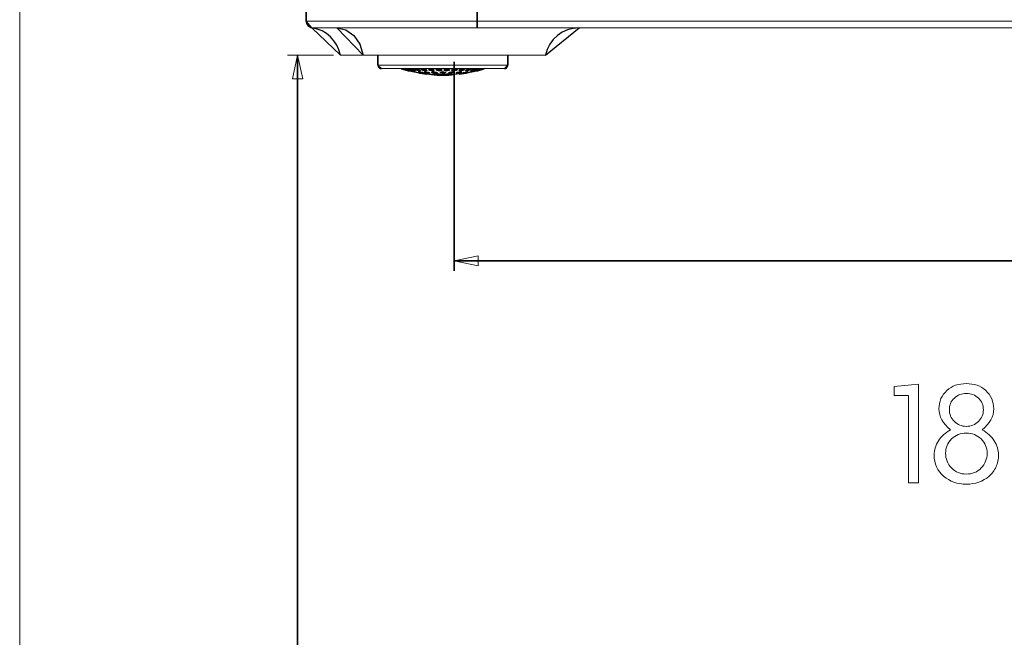
# Model space of a CAD drawing. Units: millimetres. Extents: x 266 to 595, y -181 to 241.
# Drawn here: x 266 to 379, y 30 to 100 of the extents above; entities that cross this region are included whole.
import ezdxf

# ---------------------------------------------------------------- set-up
doc = ezdxf.new("R2010")
doc.units = ezdxf.units.MM
doc.header["$MEASUREMENT"] = 0
doc.layers.add('Layer 1', color=7, linetype='Continuous')

msp = doc.modelspace()

# ---------------------------------------------------------------- linework, layer by layer
at = {"layer": 'Layer 1', "color": 250, "lineweight": 9}
msp.add_lwpolyline([(266.3554, -181.1744), (594.7684, -181.1744), (594.7684, 241.4732), (266.3554, 241.4732), (266.3554, -181.1744)], close=True, dxfattribs=at)
at = {"layer": 'Layer 1', "color": 7}
for points in [[(299.0296, 108.0285), (299.0296, 100.2765), (299.0296, 108.0285)], [(318.5222, 108.8031), (318.5222, 99.5009), (318.5222, 108.8031)], [(299.0282, 100.2788), (299.0411, 100.14), (299.0783, 100.0087), (299.1376, 99.8873), (299.2168, 99.7782), (299.3136, 99.6837), (299.4258, 99.6063), (299.5513, 99.5482), (299.6877, 99.5119), (299.0282, 100.2788)], [(302.9292, 96.4078), (302.7689, 96.9931), (302.5231, 97.5369), (302.1997, 98.0318), (301.8063, 98.4704), (301.3506, 98.8451), (300.8405, 99.1486), (300.2836, 99.3733), (299.6877, 99.5119), (302.9292, 96.4078)], [(302.5356, 99.5009), (303.5532, 99.2808), (304.4537, 98.6339), (305.1369, 97.6383), (305.5125, 96.4023), (302.5356, 99.5009)], [(330.1411, 99.5032), (329.4602, 99.4442), (328.8146, 99.2731), (328.2155, 98.9992), (327.6746, 98.6313), (327.203, 98.1787), (326.8123, 97.6504), (326.5139, 97.0554), (326.3192, 96.4028), (330.1411, 99.5032)], [(298.0541, -109.1611), (298.0541, 96.4055), (298.0541, -109.1611)], [(307.2174, 95.2491), (307.2174, 96.4023), (307.2174, 95.2491)], [(315.9172, 95.6304), (315.9172, 71.7886), (315.9172, 95.6304)], [(322.0338, 95.2491), (322.0338, 96.4023), (322.0338, 95.2491)], [(307.216, 95.244), (307.224, 95.1669), (307.2469, 95.0947), (307.283, 95.0292), (307.3308, 94.972), (307.3885, 94.9246), (307.4546, 94.8887), (307.5275, 94.866), (307.6054, 94.8581), (307.216, 95.244)], [(309.8779, 94.8521), (310.0254, 94.8071), (309.8779, 94.8521)], [(310.0226, 94.8107), (310.6494, 94.6214), (310.0226, 94.8107)], [(310.1152, 94.8107), (310.1253, 94.8107), (310.1152, 94.8107)], [(310.1438, 94.791), (310.1202, 94.8052), (310.1152, 94.8052), (310.1438, 94.791)], [(310.1253, 94.8107), (310.1572, 94.8052), (310.1253, 94.8107)], [(310.7007, 94.6302), (310.6401, 94.6384), (310.5666, 94.6577), (310.4732, 94.6816), (310.3756, 94.7078), (310.2784, 94.7414), (310.1993, 94.7721), (310.1438, 94.791), (310.7007, 94.6302)], [(310.1623, 94.8052), (310.2229, 94.791), (310.3057, 94.7689), (310.4033, 94.7414), (310.1623, 94.8052)], [(310.3941, 94.7997), (310.3941, 94.8052), (310.4218, 94.8107), (310.3941, 94.7997)], [(310.4403, 94.7689), (310.3991, 94.791), (310.3941, 94.7997), (310.4403, 94.7689)], [(310.4033, 94.7414), (310.506, 94.7078), (310.5943, 94.6816), (310.6679, 94.6633), (310.4033, 94.7414)], [(310.4218, 94.8107), (310.4732, 94.8052), (310.5522, 94.791), (310.6457, 94.7689), (310.7428, 94.7414), (310.8441, 94.7078), (310.9232, 94.6816), (310.4218, 94.8107)], [(310.993, 94.6214), (310.9417, 94.6302), (310.8682, 94.6384), (310.784, 94.6577), (310.6864, 94.6816), (310.5888, 94.7078), (310.506, 94.7446), (310.4361, 94.7689), (310.993, 94.6214)], [(310.648, 94.6164), (310.7548, 94.5943), (310.648, 94.6164)], [(310.6679, 94.6577), (310.7155, 94.6384), (310.7428, 94.6302), (310.7428, 94.6247), (310.6679, 94.6577)], [(310.7377, 94.6214), (310.7007, 94.6302), (310.7377, 94.6214)], [(310.7428, 94.6247), (310.7377, 94.6247), (310.7428, 94.6247)], [(310.8113, 94.6132), (310.7548, 94.5943), (310.8113, 94.6132)], [(310.8113, 94.6132), (311.3446, 94.4744), (310.8113, 94.6132)], [(310.8441, 94.791), (310.8589, 94.8052), (310.9047, 94.8107), (310.8441, 94.791)], [(310.9102, 94.7414), (310.8589, 94.7689), (310.8441, 94.791), (310.9102, 94.7414)], [(310.9047, 94.8107), (310.9745, 94.8052), (311.0587, 94.791), (311.1605, 94.7689), (311.2576, 94.7414), (311.346, 94.7078), (311.4116, 94.6816), (310.9047, 94.8107)], [(311.4066, 94.6214), (311.3418, 94.6302), (311.2576, 94.6384), (311.1656, 94.6577), (311.068, 94.6816), (310.9801, 94.7078), (310.9047, 94.7446), (311.4066, 94.6214)], [(310.9232, 94.6816), (310.9838, 94.6633), (311.0115, 94.6384), (311.0166, 94.6302), (310.9232, 94.6816)], [(311.0208, 94.6302), (311.0166, 94.6302), (310.993, 94.6247), (311.0208, 94.6302)], [(311.346, 94.4776), (311.351, 94.4776), (311.3603, 94.4776), (311.346, 94.4776)], [(311.3603, 94.4827), (311.4066, 94.4776), (311.4764, 94.4735), (311.5643, 94.4551), (311.6526, 94.4409), (311.7461, 94.4184), (311.8159, 94.4041), (311.8806, 94.3853), (311.9264, 94.3664), (311.9593, 94.3577), (311.9741, 94.3522), (311.3603, 94.4827)], [(311.4671, 94.6384), (311.4523, 94.6302), (311.4066, 94.6214), (311.4671, 94.6384)], [(311.4158, 94.6816), (311.4523, 94.6633), (311.4671, 94.6384), (311.4158, 94.6816)], [(311.4436, 94.7772), (311.4486, 94.791), (311.4856, 94.8052), (311.5462, 94.8107), (311.4436, 94.7772)], [(311.9648, 94.6214), (311.8894, 94.6302), (311.7974, 94.6384), (311.6989, 94.6577), (311.6105, 94.6816), (311.5277, 94.7078), (311.4722, 94.7446), (311.4436, 94.7689), (311.4436, 94.7772), (311.9648, 94.6214)], [(311.5462, 94.8107), (311.6249, 94.8052), (311.7183, 94.791), (311.8201, 94.7689), (311.9172, 94.7414), (311.9921, 94.7078), (312.0476, 94.6816), (312.0661, 94.6633), (312.0661, 94.6577), (311.5462, 94.8107)], [(311.7868, 94.4735), (311.8016, 94.4776), (311.8473, 94.4776), (311.7868, 94.4735)], [(311.8566, 94.4358), (311.8066, 94.4496), (311.7868, 94.4684), (311.8566, 94.4358)], [(311.8473, 94.4827), (311.9227, 94.4776), (312.0055, 94.4684), (312.1082, 94.4551), (312.2058, 94.4317), (312.2937, 94.4133), (311.8473, 94.4827)], [(312.3543, 94.3494), (312.2886, 94.3494), (312.2058, 94.3577), (312.1124, 94.3766), (312.0199, 94.394), (311.9264, 94.4133), (311.8566, 94.4317), (312.3543, 94.3494)], [(312.0661, 94.6577), (312.062, 94.6384), (312.024, 94.6302), (311.9648, 94.6214), (312.0661, 94.6577)], [(311.9727, 94.3545), (312.7849, 94.23), (311.9727, 94.3545)], [(312.1688, 94.7634), (312.1688, 94.7689), (312.1966, 94.791), (312.2479, 94.8052), (312.3265, 94.8107), (312.1688, 94.7634)], [(312.6374, 94.6214), (312.5495, 94.6302), (312.4556, 94.6384), (312.3635, 94.6577), (312.2794, 94.6816), (312.2151, 94.7078), (312.1781, 94.7446), (312.1688, 94.7634), (312.6374, 94.6214)], [(312.2992, 94.4133), (312.3635, 94.394), (312.4005, 94.3766), (312.4149, 94.3577), (312.2992, 94.4133)], [(312.3265, 94.8107), (312.4149, 94.8052), (312.5125, 94.791), (312.6096, 94.7689), (312.6929, 94.7414), (312.7585, 94.7078), (312.7863, 94.6816), (312.79, 94.666), (312.3265, 94.8107)], [(312.4149, 94.3623), (312.4005, 94.3494), (312.3543, 94.3494), (312.4149, 94.3623)], [(312.4796, 94.4583), (312.494, 94.4684), (312.5402, 94.4776), (312.6096, 94.4827), (312.4796, 94.4583)], [(312.6008, 94.394), (312.5402, 94.4133), (312.494, 94.4358), (312.4796, 94.4583), (312.6008, 94.394)], [(312.9773, 94.3494), (312.9019, 94.3494), (312.8233, 94.3577), (312.7442, 94.3664), (312.6651, 94.3798), (312.6008, 94.3995), (312.9773, 94.3494)], [(312.6045, 94.4827), (312.698, 94.4776), (312.8048, 94.4684), (312.9019, 94.4496), (312.9861, 94.4317), (312.6045, 94.4827)], [(312.79, 94.666), (312.79, 94.6577), (312.7627, 94.6384), (312.7072, 94.6302), (312.6374, 94.6247), (312.79, 94.666)], [(313.1022, 94.3766), (313.0971, 94.3664), (313.0745, 94.3577), (313.0324, 94.3522), (312.9773, 94.3494), (313.1022, 94.3766)], [(312.9861, 94.7446), (312.9995, 94.7689), (313.0467, 94.791), (313.1152, 94.8107), (313.2035, 94.8107), (312.9861, 94.7446)], [(313.3945, 94.6214), (313.3062, 94.6302), (313.2091, 94.6384), (313.1244, 94.6577), (313.056, 94.6816), (313.0046, 94.7078), (312.9861, 94.7446), (313.3945, 94.6214)], [(312.9861, 94.4317), (313.0509, 94.4133), (313.0837, 94.394), (313.1022, 94.3798), (313.1022, 94.3766), (312.9861, 94.4317)], [(313.2035, 94.8107), (313.2969, 94.8052), (313.3945, 94.791), (313.488, 94.7689), (313.5578, 94.7414), (313.5948, 94.7078), (313.6128, 94.6853), (313.2035, 94.8107)], [(313.3483, 94.4409), (313.3617, 94.4551), (313.4038, 94.4684), (313.4736, 94.4776), (313.5671, 94.4827), (313.3483, 94.4409)], [(313.7567, 94.3494), (313.6642, 94.3494), (313.5708, 94.3577), (313.488, 94.3766), (313.4181, 94.394), (313.3668, 94.4133), (313.3483, 94.4317), (313.3483, 94.4409), (313.7567, 94.3494)], [(313.6128, 94.6853), (313.6128, 94.6816), (313.5948, 94.6577), (313.5486, 94.6384), (313.4787, 94.6247), (313.3945, 94.6214), (313.6128, 94.6853)], [(313.5615, 94.4827), (313.6591, 94.4776), (313.7618, 94.4684), (313.8501, 94.4551), (313.92, 94.4317), (313.9607, 94.4133), (313.9713, 94.394), (313.5615, 94.4827)], [(313.9713, 94.394), (313.9713, 94.394), (313.9565, 94.3766), (313.9107, 94.3577), (313.8446, 94.3494), (313.7567, 94.3494), (313.9713, 94.394)], [(313.8631, 94.7271), (313.8686, 94.7414), (313.9015, 94.7721), (313.9658, 94.791), (314.0499, 94.8052), (314.1425, 94.8107), (313.8631, 94.7271)], [(314.2118, 94.6214), (314.1147, 94.6302), (314.0305, 94.6384), (313.9514, 94.6577), (313.8959, 94.6816), (313.8686, 94.7078), (313.8631, 94.7271), (314.2118, 94.6214)], [(314.1425, 94.8107), (314.2396, 94.8052), (314.333, 94.791), (314.407, 94.7689), (314.4621, 94.7414), (314.4912, 94.7078), (314.4912, 94.7028), (314.1425, 94.8107)], [(314.4912, 94.7028), (314.482, 94.6816), (314.4399, 94.6577), (314.3793, 94.6384), (314.3002, 94.6302), (314.2118, 94.6214), (314.4912, 94.7028)], [(314.3145, 94.4184), (314.3145, 94.4216), (314.3372, 94.4409), (314.3885, 94.4583), (314.4528, 94.4735), (314.5375, 94.4827), (314.6202, 94.4827), (314.3145, 94.4184)], [(314.9362, 94.4184), (314.932, 94.4041), (314.9047, 94.3853), (314.8571, 94.3664), (314.7928, 94.3577), (314.7137, 94.3494), (314.6253, 94.3494), (314.9362, 94.4184)], [(314.7599, 94.7028), (314.7599, 94.7078), (314.7835, 94.7414), (314.8349, 94.7721), (314.914, 94.791), (315.006, 94.8052), (315.1031, 94.8107), (314.7599, 94.7028)], [(315.0388, 94.6214), (314.9505, 94.6302), (314.8714, 94.6384), (314.8071, 94.6577), (314.7687, 94.6816), (314.7599, 94.7028), (315.0388, 94.6214)], [(315.3876, 94.7271), (315.3825, 94.7078), (315.3548, 94.6816), (315.2983, 94.6577), (315.2243, 94.6384), (315.1309, 94.6302), (315.0388, 94.6214), (315.3876, 94.7271)], [(315.1031, 94.8107), (315.2007, 94.8052), (315.2798, 94.791), (315.3455, 94.7689), (315.377, 94.7414), (315.3876, 94.7271), (315.1031, 94.8107)], [(315.2757, 94.394), (315.2891, 94.4133), (315.3312, 94.4317), (315.3968, 94.4583), (315.4889, 94.4684), (315.5865, 94.4776), (315.6841, 94.4827), (315.2757, 94.394)], [(315.4944, 94.3494), (315.4103, 94.3494), (315.3455, 94.3577), (315.2942, 94.3766), (315.2757, 94.394), (315.4944, 94.3494)], [(315.9024, 94.4409), (315.9024, 94.4409), (315.8788, 94.4133), (315.8326, 94.3913), (315.7627, 94.3766), (315.6841, 94.3623), (315.5865, 94.3522), (315.4944, 94.3494), (315.9024, 94.4409)], [(315.6378, 94.6853), (315.6522, 94.7078), (315.6933, 94.7414), (315.7627, 94.7689), (315.8566, 94.791), (315.9487, 94.8052), (316.0458, 94.8107), (315.6378, 94.6853)], [(315.8566, 94.6214), (315.772, 94.6302), (315.7026, 94.6384), (315.6563, 94.6577), (315.6378, 94.6816), (315.6378, 94.6853), (315.8566, 94.6214)], [(315.6841, 94.4827), (315.772, 94.4776), (315.8418, 94.4684), (315.8894, 94.4551), (315.9024, 94.4409), (315.6841, 94.4827)], [(316.2646, 94.7446), (316.2461, 94.7078), (316.1947, 94.6816), (316.1249, 94.6577), (316.0421, 94.6384), (315.9487, 94.6302), (315.8566, 94.6214), (316.2646, 94.7446)], [(316.0458, 94.8107), (316.1341, 94.8052), (316.1998, 94.791), (316.2461, 94.7689), (316.2646, 94.7414), (316.0458, 94.8107)], [(316.2738, 94.3494), (316.2239, 94.3494), (316.1818, 94.3522), (316.1577, 94.3623), (316.1448, 94.3766), (316.2738, 94.3494)], [(316.1485, 94.3766), (316.1485, 94.3853), (316.167, 94.4041), (316.2132, 94.4184), (316.1485, 94.3766)], [(316.2091, 94.4184), (316.2738, 94.4358), (316.358, 94.4496), (316.4556, 94.4735), (316.5583, 94.4776), (316.6462, 94.4827), (316.2091, 94.4184)], [(316.766, 94.4583), (316.753, 94.4358), (316.7017, 94.4133), (316.6318, 94.394), (316.5476, 94.3766), (316.4556, 94.3577), (316.358, 94.3494), (316.2738, 94.3494), (316.766, 94.4583)], [(316.4593, 94.666), (316.4593, 94.6816), (316.4921, 94.7129), (316.5583, 94.7414), (316.6411, 94.7689), (316.7387, 94.791), (316.8358, 94.8107), (316.9241, 94.8107), (316.4593, 94.666)], [(316.6133, 94.6214), (316.5384, 94.6302), (316.4884, 94.6384), (316.4593, 94.6577), (316.4593, 94.666), (316.6133, 94.6214)], [(316.4635, 94.23), (317.2757, 94.3545), (316.4635, 94.23)], [(317.0823, 94.7634), (317.0731, 94.7414), (317.0361, 94.7078), (316.9704, 94.6816), (316.8871, 94.6577), (316.7937, 94.6384), (316.7054, 94.6247), (316.6133, 94.6214), (317.0823, 94.7634)], [(316.6411, 94.4827), (316.7109, 94.4776), (316.753, 94.4684), (316.7715, 94.4551), (316.6411, 94.4827)], [(316.8358, 94.3623), (316.845, 94.3766), (316.8871, 94.394), (316.9519, 94.4133), (316.8358, 94.3623)], [(316.8964, 94.3494), (316.8506, 94.3494), (316.8358, 94.3577), (316.8964, 94.3494)], [(317.3941, 94.4358), (317.3242, 94.4133), (317.2308, 94.394), (317.1374, 94.3766), (317.0453, 94.3623), (316.9611, 94.3494), (316.8964, 94.3494), (317.3941, 94.4358)], [(316.9241, 94.8107), (316.9991, 94.8052), (317.0546, 94.791), (317.0782, 94.7689), (317.0782, 94.7634), (316.9241, 94.8107)], [(317.185, 94.6577), (317.185, 94.6577), (317.2031, 94.6816), (317.2544, 94.7078), (317.3335, 94.7414), (317.4255, 94.7721), (317.5282, 94.791), (317.6207, 94.8052), (317.7049, 94.8107), (317.185, 94.6577)], [(317.2863, 94.6214), (317.2271, 94.6302), (317.1938, 94.6384), (317.185, 94.6577), (317.2863, 94.6214)], [(317.2821, 94.3522), (317.2914, 94.3577), (317.315, 94.3664), (317.3469, 94.3798), (317.3982, 94.3913), (317.4588, 94.4096), (317.5282, 94.4216), (317.6166, 94.4409), (317.7049, 94.4583), (317.784, 94.4735), (317.8483, 94.4827), (317.8853, 94.4827), (317.2821, 94.3522)], [(317.8062, 94.7772), (317.8062, 94.7721), (317.7784, 94.7414), (317.7179, 94.7078), (317.6443, 94.6816), (317.5509, 94.6577), (317.4533, 94.6384), (317.3654, 94.6302), (317.2863, 94.6214), (317.8062, 94.7772)], [(317.4588, 94.4735), (317.444, 94.4551), (317.3941, 94.4358), (317.4588, 94.4735)], [(317.4033, 94.4827), (317.444, 94.4776), (317.4588, 94.4735), (317.4033, 94.4827)], [(317.7049, 94.8107), (317.7655, 94.8052), (317.7969, 94.791), (317.8062, 94.7721), (317.7049, 94.8107)], [(317.784, 94.6384), (317.7932, 94.6577), (317.8353, 94.6816), (317.784, 94.6384)], [(317.839, 94.6214), (317.7969, 94.6302), (317.784, 94.6384), (317.839, 94.6214)], [(317.8353, 94.6816), (317.9052, 94.7078), (317.988, 94.7414), (318.0944, 94.7689), (318.192, 94.791), (318.2803, 94.8052), (318.346, 94.8107), (317.8353, 94.6816)], [(318.3409, 94.7414), (318.271, 94.7078), (318.1827, 94.6816), (318.0851, 94.6633), (317.988, 94.6384), (317.9089, 94.6247), (317.839, 94.6214), (318.3409, 94.7414)], [(317.8904, 94.4827), (317.8996, 94.4827), (317.9052, 94.4827), (317.8904, 94.4827)], [(317.9038, 94.4799), (318.4329, 94.6132), (317.9038, 94.4799)], [(318.2303, 94.6302), (318.234, 94.6384), (318.2669, 94.6577), (318.3224, 94.6816), (318.2303, 94.6302)], [(318.2576, 94.6214), (318.234, 94.6302), (318.2576, 94.6214)], [(318.8094, 94.7689), (318.7451, 94.7414), (318.6619, 94.7078), (318.5648, 94.6816), (318.4709, 94.6577), (318.383, 94.6384), (318.308, 94.6247), (318.2576, 94.6247), (318.8094, 94.7689)], [(318.3224, 94.6816), (318.4066, 94.7078), (318.4986, 94.7414), (318.6055, 94.7689), (318.6989, 94.791), (318.778, 94.8052), (318.8293, 94.8107), (318.3224, 94.6816)], [(318.4066, 94.791), (318.3867, 94.7721), (318.3409, 94.7414), (318.4066, 94.791)], [(318.346, 94.8107), (318.3922, 94.8052), (318.4066, 94.791), (318.346, 94.8107)], [(318.4935, 94.5943), (318.4329, 94.6132), (318.4935, 94.5943)], [(318.4935, 94.5943), (318.5999, 94.6164), (318.4935, 94.5943)], [(318.5079, 94.6247), (318.5079, 94.6247), (318.5315, 94.6384), (318.5828, 94.6577), (318.5079, 94.6247)], [(318.5134, 94.6214), (318.5079, 94.6214), (318.5134, 94.6214)], [(319.1031, 94.791), (319.0518, 94.7721), (318.9676, 94.7414), (318.8751, 94.7078), (318.778, 94.6816), (318.6846, 94.6577), (318.6055, 94.6384), (318.5449, 94.6302), (319.1031, 94.791)], [(318.5828, 94.6577), (318.6526, 94.6816), (318.7451, 94.7129), (318.8478, 94.7414), (318.5828, 94.6577)], [(318.6013, 94.6214), (319.2229, 94.8107), (318.6013, 94.6214)], [(318.8566, 94.7997), (318.8478, 94.791), (318.8094, 94.7689), (318.8566, 94.7997)], [(318.8293, 94.8107), (318.8515, 94.8052), (318.8566, 94.7997), (318.8293, 94.8107)], [(319.1304, 94.8107), (319.1304, 94.8107), (319.1031, 94.791), (319.1304, 94.8107)], [(319.1253, 94.8107), (319.1304, 94.8107), (319.1253, 94.8107)], [(319.2266, 94.8071), (319.3705, 94.8581), (319.2266, 94.8071)], [(321.6415, 94.8581), (321.721, 94.866), (321.7947, 94.8887), (321.8612, 94.9246), (321.9189, 94.972), (321.9663, 95.0292), (322.002, 95.0947), (322.0246, 95.1669), (322.0324, 95.244), (321.6415, 94.8581)], [(312.735, 94.2465), (312.7535, 94.2553), (312.735, 94.2465)], [(312.7863, 94.2291), (312.7493, 94.2433), (312.735, 94.2465), (312.7863, 94.2291)], [(312.7863, 94.2553), (312.7863, 94.2291), (312.7863, 94.2553)], [(312.7955, 94.2553), (312.8691, 94.2553), (312.9533, 94.252), (313.0601, 94.2433), (313.1577, 94.2245), (313.2419, 94.2134), (313.3062, 94.2015), (312.7955, 94.2553)], [(313.3048, 94.1744), (313.6343, 94.1488), (313.9641, 94.1305), (314.2938, 94.1195), (314.6235, 94.1158), (314.9529, 94.1195), (315.2819, 94.1305), (315.6103, 94.1488), (315.938, 94.1744), (313.3048, 94.1744)], [(313.3062, 94.2015), (313.3062, 94.1771), (313.3062, 94.2015)], [(313.3062, 94.2015), (313.3432, 94.1873), (313.3575, 94.1827), (313.3062, 94.2015)], [(313.3617, 94.1771), (313.3483, 94.1771), (313.3062, 94.1739), (313.3617, 94.1771)], [(313.7104, 94.2291), (313.7197, 94.2383), (313.7659, 94.2465), (313.8353, 94.2553), (313.9237, 94.2553), (313.7104, 94.2291)], [(313.938, 94.1771), (313.8538, 94.1873), (313.784, 94.1964), (313.734, 94.2134), (313.7104, 94.2245), (313.938, 94.1771)], [(314.333, 94.2015), (314.333, 94.2015), (314.3145, 94.1914), (314.2673, 94.1771), (314.203, 94.1771), (314.1184, 94.1739), (314.333, 94.2015)], [(314.1276, 94.2465), (314.2174, 94.2383), (314.2858, 94.2291), (314.3238, 94.2134), (314.333, 94.2015), (314.1276, 94.2465)], [(314.914, 94.2015), (314.9232, 94.2134), (314.9639, 94.2245), (315.0338, 94.2332), (315.1216, 94.2465), (314.914, 94.2015)], [(315.5402, 94.2291), (315.5402, 94.2291), (315.5166, 94.2134), (315.4653, 94.1964), (315.3968, 94.1873), (315.5402, 94.2291)], [(315.8894, 94.1771), (315.9024, 94.1873), (315.9445, 94.1964), (315.8894, 94.1771)], [(315.9394, 94.1739), (315.9024, 94.1739), (315.8894, 94.1771), (315.9394, 94.1739)], [(315.9394, 94.2015), (315.9394, 94.1771), (315.9394, 94.2015)], [(316.4556, 94.2553), (316.4977, 94.2553), (316.5162, 94.252), (316.4556, 94.2553)], [(316.4593, 94.2553), (316.4593, 94.2291), (316.4593, 94.2553)], [(316.5162, 94.2465), (316.5014, 94.2433), (316.4593, 94.2332), (316.5162, 94.2465)], [(315.9172, 72.9511), (462.7802, 72.9511), (315.9172, 72.9511)]]:
    msp.add_lwpolyline(points, close=True, dxfattribs=at)
at = {"layer": 'Layer 1', "color": 7, "lineweight": 9}
for points in [[(299.0296, 108.0285), (299.0296, 100.2765)], [(318.5222, 108.8031), (318.5222, 99.5009)], [(299.0282, 100.2788), (299.0411, 100.14), (299.0783, 100.0087), (299.1376, 99.8873), (299.2168, 99.7782), (299.3136, 99.6837), (299.4258, 99.6063), (299.5513, 99.5482), (299.6877, 99.5119)], [(299.0309, 100.2788), (450.2418, 100.2788)], [(302.9292, 96.4078), (302.7689, 96.9931), (302.5231, 97.5369), (302.1997, 98.0318), (301.8063, 98.4704), (301.3506, 98.8451), (300.8405, 99.1486), (300.2836, 99.3733), (299.6877, 99.5119)], [(300.1447, 99.5119), (299.6905, 99.5119)], [(301.5152, 99.5087), (300.1447, 99.5119)], [(302.537, 99.5032), (301.5152, 99.5032)], [(302.5356, 99.5009), (303.5532, 99.2808), (304.4537, 98.6339), (305.1369, 97.6383), (305.5125, 96.4023)], [(302.537, 99.5032), (450.2418, 99.5032)], [(330.1411, 99.5032), (329.4602, 99.4442), (328.8146, 99.2731), (328.2155, 98.9992), (327.6746, 98.6313), (327.203, 98.1787), (326.8123, 97.6504), (326.5139, 97.0554), (326.3192, 96.4028)], [(302.147, 96.4078), (296.8848, 96.4078)], [(298.0541, -109.1611), (298.0541, 96.4055)], [(326.3215, 96.4078), (302.932, 96.4078)], [(307.2174, 95.2491), (307.2174, 96.4023)], [(315.9172, 95.6304), (315.9172, 71.7886)], [(322.0338, 95.2491), (322.0338, 96.4023)], [(307.2146, 95.244), (322.0296, 95.244)], [(307.216, 95.244), (307.224, 95.1669), (307.2469, 95.0947), (307.283, 95.0292), (307.3308, 94.972), (307.3885, 94.9246), (307.4546, 94.8887), (307.5275, 94.866), (307.6054, 94.8581)], [(307.6045, 94.8581), (321.6402, 94.8581)], [(309.8779, 94.8521), (310.0254, 94.8071)], [(310.0226, 94.8107), (310.6494, 94.6214)], [(310.1152, 94.8107), (310.1253, 94.8107)], [(310.1438, 94.791), (310.1202, 94.8052), (310.1152, 94.8052)], [(310.1253, 94.8107), (310.1572, 94.8052)], [(310.7007, 94.6302), (310.6401, 94.6384), (310.5666, 94.6577), (310.4732, 94.6816), (310.3756, 94.7078), (310.2784, 94.7414), (310.1993, 94.7721), (310.1438, 94.791)], [(310.1623, 94.8052), (310.2229, 94.791), (310.3057, 94.7689), (310.4033, 94.7414)], [(310.3941, 94.7997), (310.3941, 94.8052), (310.4218, 94.8107)], [(310.4403, 94.7689), (310.3991, 94.791), (310.3941, 94.7997)], [(310.4033, 94.7414), (310.506, 94.7078), (310.5943, 94.6816), (310.6679, 94.6633)], [(310.4218, 94.8107), (310.4732, 94.8052), (310.5522, 94.791), (310.6457, 94.7689), (310.7428, 94.7414), (310.8441, 94.7078), (310.9232, 94.6816)], [(310.993, 94.6214), (310.9417, 94.6302), (310.8682, 94.6384), (310.784, 94.6577), (310.6864, 94.6816), (310.5888, 94.7078), (310.506, 94.7446), (310.4361, 94.7689)], [(310.648, 94.6164), (310.7548, 94.5943)], [(310.6679, 94.6577), (310.7155, 94.6384), (310.7428, 94.6302), (310.7428, 94.6247)], [(310.7377, 94.6214), (310.7007, 94.6302)], [(310.7428, 94.6247), (310.7377, 94.6247)], [(310.8113, 94.6132), (310.7548, 94.5943)], [(310.8113, 94.6132), (311.3446, 94.4744)], [(310.8441, 94.791), (310.8589, 94.8052), (310.9047, 94.8107)], [(310.9102, 94.7414), (310.8589, 94.7689), (310.8441, 94.791)], [(310.9047, 94.8107), (310.9745, 94.8052), (311.0587, 94.791), (311.1605, 94.7689), (311.2576, 94.7414), (311.346, 94.7078), (311.4116, 94.6816)], [(311.4066, 94.6214), (311.3418, 94.6302), (311.2576, 94.6384), (311.1656, 94.6577), (311.068, 94.6816), (310.9801, 94.7078), (310.9047, 94.7446)], [(310.9232, 94.6816), (310.9838, 94.6633), (311.0115, 94.6384), (311.0166, 94.6302)], [(311.0208, 94.6302), (311.0166, 94.6302), (310.993, 94.6247)], [(311.346, 94.4776), (311.351, 94.4776), (311.3603, 94.4776)], [(311.3603, 94.4827), (311.4066, 94.4776), (311.4764, 94.4735), (311.5643, 94.4551), (311.6526, 94.4409), (311.7461, 94.4184), (311.8159, 94.4041), (311.8806, 94.3853), (311.9264, 94.3664), (311.9593, 94.3577), (311.9741, 94.3522)], [(311.4671, 94.6384), (311.4523, 94.6302), (311.4066, 94.6214)], [(311.4158, 94.6816), (311.4523, 94.6633), (311.4671, 94.6384)], [(311.4436, 94.7772), (311.4486, 94.791), (311.4856, 94.8052), (311.5462, 94.8107)], [(311.9648, 94.6214), (311.8894, 94.6302), (311.7974, 94.6384), (311.6989, 94.6577), (311.6105, 94.6816), (311.5277, 94.7078), (311.4722, 94.7446), (311.4436, 94.7689), (311.4436, 94.7772)], [(311.5462, 94.8107), (311.6249, 94.8052), (311.7183, 94.791), (311.8201, 94.7689), (311.9172, 94.7414), (311.9921, 94.7078), (312.0476, 94.6816), (312.0661, 94.6633), (312.0661, 94.6577)], [(311.7868, 94.4735), (311.8016, 94.4776), (311.8473, 94.4776)], [(311.8566, 94.4358), (311.8066, 94.4496), (311.7868, 94.4684)], [(311.8473, 94.4827), (311.9227, 94.4776), (312.0055, 94.4684), (312.1082, 94.4551), (312.2058, 94.4317), (312.2937, 94.4133)], [(312.3543, 94.3494), (312.2886, 94.3494), (312.2058, 94.3577), (312.1124, 94.3766), (312.0199, 94.394), (311.9264, 94.4133), (311.8566, 94.4317)], [(312.0661, 94.6577), (312.062, 94.6384), (312.024, 94.6302), (311.9648, 94.6214)], [(311.9727, 94.3545), (312.7849, 94.23)], [(312.1688, 94.7634), (312.1688, 94.7689), (312.1966, 94.791), (312.2479, 94.8052), (312.3265, 94.8107)], [(312.6374, 94.6214), (312.5495, 94.6302), (312.4556, 94.6384), (312.3635, 94.6577), (312.2794, 94.6816), (312.2151, 94.7078), (312.1781, 94.7446), (312.1688, 94.7634)], [(312.2992, 94.4133), (312.3635, 94.394), (312.4005, 94.3766), (312.4149, 94.3577)], [(312.3265, 94.8107), (312.4149, 94.8052), (312.5125, 94.791), (312.6096, 94.7689), (312.6929, 94.7414), (312.7585, 94.7078), (312.7863, 94.6816), (312.79, 94.666)], [(312.4149, 94.3623), (312.4005, 94.3494), (312.3543, 94.3494)], [(312.4796, 94.4583), (312.494, 94.4684), (312.5402, 94.4776), (312.6096, 94.4827)], [(312.6008, 94.394), (312.5402, 94.4133), (312.494, 94.4358), (312.4796, 94.4583)], [(312.9773, 94.3494), (312.9019, 94.3494), (312.8233, 94.3577), (312.7442, 94.3664), (312.6651, 94.3798), (312.6008, 94.3995)], [(312.6045, 94.4827), (312.698, 94.4776), (312.8048, 94.4684), (312.9019, 94.4496), (312.9861, 94.4317)], [(312.79, 94.666), (312.79, 94.6577), (312.7627, 94.6384), (312.7072, 94.6302), (312.6374, 94.6247)], [(313.1022, 94.3766), (313.0971, 94.3664), (313.0745, 94.3577), (313.0324, 94.3522), (312.9773, 94.3494)], [(312.9861, 94.7446), (312.9995, 94.7689), (313.0467, 94.791), (313.1152, 94.8107), (313.2035, 94.8107)], [(313.3945, 94.6214), (313.3062, 94.6302), (313.2091, 94.6384), (313.1244, 94.6577), (313.056, 94.6816), (313.0046, 94.7078), (312.9861, 94.7446)], [(312.9861, 94.4317), (313.0509, 94.4133), (313.0837, 94.394), (313.1022, 94.3798), (313.1022, 94.3766)], [(313.2035, 94.8107), (313.2969, 94.8052), (313.3945, 94.791), (313.488, 94.7689), (313.5578, 94.7414), (313.5948, 94.7078), (313.6128, 94.6853)], [(313.3483, 94.4409), (313.3617, 94.4551), (313.4038, 94.4684), (313.4736, 94.4776), (313.5671, 94.4827)], [(313.7567, 94.3494), (313.6642, 94.3494), (313.5708, 94.3577), (313.488, 94.3766), (313.4181, 94.394), (313.3668, 94.4133), (313.3483, 94.4317), (313.3483, 94.4409)], [(313.6128, 94.6853), (313.6128, 94.6816), (313.5948, 94.6577), (313.5486, 94.6384), (313.4787, 94.6247), (313.3945, 94.6214)], [(313.5615, 94.4827), (313.6591, 94.4776), (313.7618, 94.4684), (313.8501, 94.4551), (313.92, 94.4317), (313.9607, 94.4133), (313.9713, 94.394)], [(313.9713, 94.394), (313.9713, 94.394), (313.9565, 94.3766), (313.9107, 94.3577), (313.8446, 94.3494), (313.7567, 94.3494)], [(313.8631, 94.7271), (313.8686, 94.7414), (313.9015, 94.7721), (313.9658, 94.791), (314.0499, 94.8052), (314.1425, 94.8107)], [(314.2118, 94.6214), (314.1147, 94.6302), (314.0305, 94.6384), (313.9514, 94.6577), (313.8959, 94.6816), (313.8686, 94.7078), (313.8631, 94.7271)], [(314.1425, 94.8107), (314.2396, 94.8052), (314.333, 94.791), (314.407, 94.7689), (314.4621, 94.7414), (314.4912, 94.7078), (314.4912, 94.7028)], [(314.4912, 94.7028), (314.482, 94.6816), (314.4399, 94.6577), (314.3793, 94.6384), (314.3002, 94.6302), (314.2118, 94.6214)], [(314.3145, 94.4184), (314.3145, 94.4216), (314.3372, 94.4409), (314.3885, 94.4583), (314.4528, 94.4735), (314.5375, 94.4827), (314.6202, 94.4827)], [(314.6267, 94.3494), (314.5439, 94.3494), (314.4597, 94.3596), (314.3992, 94.3687), (314.3478, 94.3871), (314.3201, 94.405), (314.3159, 94.4184)], [(314.9362, 94.4184), (314.932, 94.4041), (314.9047, 94.3853), (314.8571, 94.3664), (314.7928, 94.3577), (314.7137, 94.3494), (314.6253, 94.3494)], [(314.6267, 94.4831), (314.7151, 94.4831), (314.7942, 94.4689), (314.8635, 94.4556), (314.9149, 94.4381), (314.9334, 94.4239), (314.9334, 94.4184)], [(314.7599, 94.7028), (314.7599, 94.7078), (314.7835, 94.7414), (314.8349, 94.7721), (314.914, 94.791), (315.006, 94.8052), (315.1031, 94.8107)], [(315.0388, 94.6214), (314.9505, 94.6302), (314.8714, 94.6384), (314.8071, 94.6577), (314.7687, 94.6816), (314.7599, 94.7028)], [(315.3876, 94.7271), (315.3825, 94.7078), (315.3548, 94.6816), (315.2983, 94.6577), (315.2243, 94.6384), (315.1309, 94.6302), (315.0388, 94.6214)], [(315.1031, 94.8107), (315.2007, 94.8052), (315.2798, 94.791), (315.3455, 94.7689), (315.377, 94.7414), (315.3876, 94.7271)], [(315.2757, 94.394), (315.2891, 94.4133), (315.3312, 94.4317), (315.3968, 94.4583), (315.4889, 94.4684), (315.5865, 94.4776), (315.6841, 94.4827)], [(315.4944, 94.3494), (315.4103, 94.3494), (315.3455, 94.3577), (315.2942, 94.3766), (315.2757, 94.394)], [(315.9024, 94.4409), (315.9024, 94.4409), (315.8788, 94.4133), (315.8326, 94.3913), (315.7627, 94.3766), (315.6841, 94.3623), (315.5865, 94.3522), (315.4944, 94.3494)], [(315.6378, 94.6853), (315.6522, 94.7078), (315.6933, 94.7414), (315.7627, 94.7689), (315.8566, 94.791), (315.9487, 94.8052), (316.0458, 94.8107)], [(315.8566, 94.6214), (315.772, 94.6302), (315.7026, 94.6384), (315.6563, 94.6577), (315.6378, 94.6816), (315.6378, 94.6853)], [(315.6841, 94.4827), (315.772, 94.4776), (315.8418, 94.4684), (315.8894, 94.4551), (315.9024, 94.4409)], [(316.2646, 94.7446), (316.2461, 94.7078), (316.1947, 94.6816), (316.1249, 94.6577), (316.0421, 94.6384), (315.9487, 94.6302), (315.8566, 94.6214)], [(316.0458, 94.8107), (316.1341, 94.8052), (316.1998, 94.791), (316.2461, 94.7689), (316.2646, 94.7414)], [(316.2738, 94.3494), (316.2239, 94.3494), (316.1818, 94.3522), (316.1577, 94.3623), (316.1448, 94.3766)], [(316.1485, 94.3766), (316.1485, 94.3853), (316.167, 94.4041), (316.2132, 94.4184)], [(316.2091, 94.4184), (316.2738, 94.4358), (316.358, 94.4496), (316.4556, 94.4735), (316.5583, 94.4776), (316.6462, 94.4827)], [(316.766, 94.4583), (316.753, 94.4358), (316.7017, 94.4133), (316.6318, 94.394), (316.5476, 94.3766), (316.4556, 94.3577), (316.358, 94.3494), (316.2738, 94.3494)], [(316.4593, 94.666), (316.4593, 94.6816), (316.4921, 94.7129), (316.5583, 94.7414), (316.6411, 94.7689), (316.7387, 94.791), (316.8358, 94.8107), (316.9241, 94.8107)], [(316.6133, 94.6214), (316.5384, 94.6302), (316.4884, 94.6384), (316.4593, 94.6577), (316.4593, 94.666)], [(316.4635, 94.23), (317.2757, 94.3545)], [(317.0823, 94.7634), (317.0731, 94.7414), (317.0361, 94.7078), (316.9704, 94.6816), (316.8871, 94.6577), (316.7937, 94.6384), (316.7054, 94.6247), (316.6133, 94.6214)], [(316.6411, 94.4827), (316.7109, 94.4776), (316.753, 94.4684), (316.7715, 94.4551)], [(316.8358, 94.3623), (316.845, 94.3766), (316.8871, 94.394), (316.9519, 94.4133)], [(316.8964, 94.3494), (316.8506, 94.3494), (316.8358, 94.3577)], [(317.3941, 94.4358), (317.3242, 94.4133), (317.2308, 94.394), (317.1374, 94.3766), (317.0453, 94.3623), (316.9611, 94.3494), (316.8964, 94.3494)], [(316.9241, 94.8107), (316.9991, 94.8052), (317.0546, 94.791), (317.0782, 94.7689), (317.0782, 94.7634)], [(316.9533, 94.4138), (317.0412, 94.4271), (317.1401, 94.4556), (317.2414, 94.4657), (317.3298, 94.4744), (317.3996, 94.4831)], [(317.185, 94.6577), (317.185, 94.6577), (317.2031, 94.6816), (317.2544, 94.7078), (317.3335, 94.7414), (317.4255, 94.7721), (317.5282, 94.791), (317.6207, 94.8052), (317.7049, 94.8107)], [(317.2863, 94.6214), (317.2271, 94.6302), (317.1938, 94.6384), (317.185, 94.6577)], [(317.2821, 94.3522), (317.2914, 94.3577), (317.315, 94.3664), (317.3469, 94.3798), (317.3982, 94.3913), (317.4588, 94.4096), (317.5282, 94.4216), (317.6166, 94.4409), (317.7049, 94.4583), (317.784, 94.4735), (317.8483, 94.4827), (317.8853, 94.4827)], [(317.8062, 94.7772), (317.8062, 94.7721), (317.7784, 94.7414), (317.7179, 94.7078), (317.6443, 94.6816), (317.5509, 94.6577), (317.4533, 94.6384), (317.3654, 94.6302), (317.2863, 94.6214)], [(317.4588, 94.4735), (317.444, 94.4551), (317.3941, 94.4358)], [(317.4033, 94.4827), (317.444, 94.4776), (317.4588, 94.4735)], [(317.7049, 94.8107), (317.7655, 94.8052), (317.7969, 94.791), (317.8062, 94.7721)], [(317.784, 94.6384), (317.7932, 94.6577), (317.8353, 94.6816)], [(317.839, 94.6214), (317.7969, 94.6302), (317.784, 94.6384)], [(317.8353, 94.6816), (317.9052, 94.7078), (317.988, 94.7414), (318.0944, 94.7689), (318.192, 94.791), (318.2803, 94.8052), (318.346, 94.8107)], [(318.3409, 94.7414), (318.271, 94.7078), (318.1827, 94.6816), (318.0851, 94.6633), (317.988, 94.6384), (317.9089, 94.6247), (317.839, 94.6214)], [(317.8904, 94.4827), (317.8996, 94.4827), (317.9052, 94.4827)], [(317.9038, 94.4799), (318.4329, 94.6132)], [(318.2303, 94.6302), (318.234, 94.6384), (318.2669, 94.6577), (318.3224, 94.6816)], [(318.2576, 94.6214), (318.234, 94.6302)], [(318.8094, 94.7689), (318.7451, 94.7414), (318.6619, 94.7078), (318.5648, 94.6816), (318.4709, 94.6577), (318.383, 94.6384), (318.308, 94.6247), (318.2576, 94.6247)], [(318.3224, 94.6816), (318.4066, 94.7078), (318.4986, 94.7414), (318.6055, 94.7689), (318.6989, 94.791), (318.778, 94.8052), (318.8293, 94.8107)], [(318.4066, 94.791), (318.3867, 94.7721), (318.3409, 94.7414)], [(318.346, 94.8107), (318.3922, 94.8052), (318.4066, 94.791)], [(318.4935, 94.5943), (318.4329, 94.6132)], [(318.4935, 94.5943), (318.5999, 94.6164)], [(318.5079, 94.6247), (318.5079, 94.6247), (318.5315, 94.6384), (318.5828, 94.6577)], [(318.5134, 94.6214), (318.5079, 94.6214)], [(318.5463, 94.6265), (318.5143, 94.6214)], [(319.1031, 94.791), (319.0518, 94.7721), (318.9676, 94.7414), (318.8751, 94.7078), (318.778, 94.6816), (318.6846, 94.6577), (318.6055, 94.6384), (318.5449, 94.6302)], [(318.5828, 94.6577), (318.6526, 94.6816), (318.7451, 94.7129), (318.8478, 94.7414)], [(318.6013, 94.6214), (319.2229, 94.8107)], [(318.8566, 94.7997), (318.8478, 94.791), (318.8094, 94.7689)], [(318.8293, 94.8107), (318.8515, 94.8052), (318.8566, 94.7997)], [(318.8437, 94.7414), (318.9413, 94.7694), (319.0254, 94.7928), (319.0897, 94.8071)], [(319.0897, 94.8071), (319.1226, 94.8071)], [(319.1304, 94.8107), (319.1304, 94.8107), (319.1031, 94.791)], [(319.1253, 94.8107), (319.1304, 94.8107)], [(319.2266, 94.8071), (319.3705, 94.8581)], [(321.6415, 94.8581), (321.721, 94.866), (321.7947, 94.8887), (321.8612, 94.9246), (321.9189, 94.972), (321.9663, 95.0292), (322.002, 95.0947), (322.0246, 95.1669), (322.0324, 95.244)], [(312.735, 94.2465), (312.7535, 94.2553)], [(312.7863, 94.2291), (312.7493, 94.2433), (312.735, 94.2465)], [(312.7507, 94.252), (312.7969, 94.252)], [(312.7863, 94.2553), (312.7863, 94.2291)], [(312.7955, 94.2553), (312.8691, 94.2553), (312.9533, 94.252), (313.0601, 94.2433), (313.1577, 94.2245), (313.2419, 94.2134), (313.3062, 94.2015)], [(313.3048, 94.1744), (313.6343, 94.1488), (313.9641, 94.1305), (314.2938, 94.1195), (314.6235, 94.1158), (314.9529, 94.1195), (315.2819, 94.1305), (315.6103, 94.1488), (315.938, 94.1744)], [(313.3062, 94.2015), (313.3062, 94.1771)], [(313.3062, 94.2015), (313.3432, 94.1873), (313.3575, 94.1827)], [(313.3617, 94.1771), (313.3483, 94.1771), (313.3062, 94.1739)], [(313.7104, 94.2291), (313.7197, 94.2383), (313.7659, 94.2465), (313.8353, 94.2553), (313.9237, 94.2553)], [(313.938, 94.1771), (313.8538, 94.1873), (313.784, 94.1964), (313.734, 94.2134), (313.7104, 94.2245)], [(313.9251, 94.252), (314.0277, 94.252), (314.1253, 94.2484)], [(314.1198, 94.1739), (314.0277, 94.1739), (313.9394, 94.1794)], [(314.333, 94.2015), (314.333, 94.2015), (314.3145, 94.1914), (314.2673, 94.1771), (314.203, 94.1771), (314.1184, 94.1739)], [(314.1276, 94.2465), (314.2174, 94.2383), (314.2858, 94.2291), (314.3238, 94.2134), (314.333, 94.2015)], [(314.914, 94.2015), (314.9232, 94.2134), (314.9639, 94.2245), (315.0338, 94.2332), (315.1216, 94.2465)], [(315.1337, 94.1739), (315.0453, 94.1739), (314.9847, 94.1794), (314.9334, 94.1882), (314.9149, 94.1964), (314.9149, 94.202)], [(315.123, 94.2484), (315.222, 94.252), (315.3284, 94.252)], [(315.3982, 94.1882), (315.3191, 94.1827), (315.2257, 94.1794), (315.1286, 94.1794)], [(315.3233, 94.252), (315.4167, 94.252), (315.4866, 94.2484), (315.5324, 94.2383), (315.5365, 94.23)], [(315.5402, 94.2291), (315.5402, 94.2291), (315.5166, 94.2134), (315.4653, 94.1964), (315.3968, 94.1873)], [(315.8894, 94.1771), (315.9024, 94.1873), (315.9445, 94.1964)], [(315.9394, 94.1739), (315.9024, 94.1739), (315.8894, 94.1771)], [(315.9394, 94.2015), (315.9394, 94.1771)], [(315.9408, 94.202), (316.0065, 94.2157), (316.0893, 94.2245), (316.1919, 94.2383), (316.2937, 94.2484), (316.383, 94.252), (316.457, 94.252)], [(316.4556, 94.2553), (316.4977, 94.2553), (316.5162, 94.252)], [(316.4593, 94.2553), (316.4593, 94.2291)], [(316.5162, 94.2465), (316.5014, 94.2433), (316.4593, 94.2332)], [(315.9172, 72.9511), (462.7802, 72.9511)]]:
    msp.add_lwpolyline(points, dxfattribs=at)
at = {"layer": 'Layer 1', "color": 7, "lineweight": 18}
for points in [[(297.4694, 93.6929), (298.6401, 93.6929), (298.0499, 96.4101), (297.4694, 93.6929)], [(315.9158, 72.9483), (318.6462, 72.3675), (318.6462, 73.5254), (315.9158, 72.9483)]]:
    msp.add_lwpolyline(points, close=True, dxfattribs=at)
at = {"layer": 'Layer 1', "color": 7, "lineweight": 9}
for points in [[(297.4694, 93.691), (298.6401, 93.691), (298.0499, 96.4083), (297.4694, 93.691)], [(298.0541, 96.4083), (298.6345, 93.6966), (297.4694, 93.6966), (298.0541, 96.4083)], [(298.0541, 96.4083), (298.6345, 93.6943), (297.4694, 93.6943), (298.0541, 96.4083)], [(315.9158, 72.9483), (318.6462, 73.5295), (318.6462, 72.3675), (315.9158, 72.9483)], [(315.9158, 72.9483), (318.6462, 73.5295), (318.6462, 72.3675), (315.9158, 72.9483)], [(315.9158, 72.9483), (318.6462, 72.3675), (318.6462, 73.5254), (315.9158, 72.9483)], [(367.7, 47.6567), (368.8524, 47.6567), (368.8524, 58.9027), (366.0874, 58.6081), (366.0874, 57.6113), (367.7, 57.6113), (367.7, 47.6567)], [(374.3157, 47.4933), (374.6928, 47.5075), (375.0547, 47.55), (375.4014, 47.6209), (375.733, 47.7201), (376.0494, 47.8477), (376.3506, 48.0036), (376.6367, 48.1878), (376.9076, 48.4003), (377.0298, 48.5114), (377.1452, 48.6282), (377.254, 48.7506), (377.356, 48.8786), (377.4513, 49.0121), (377.5399, 49.1513), (377.6218, 49.296), (377.697, 49.4463), (377.7646, 49.6024), (377.8231, 49.7641), (377.8726, 49.9315), (377.913, 50.1045), (377.9444, 50.2831), (377.9669, 50.4673), (377.9803, 50.6571), (377.9848, 50.8526), (377.9772, 51.0504), (377.9546, 51.2477), (377.9168, 51.4446), (377.8638, 51.6409), (377.7957, 51.8368), (377.7124, 52.0323), (377.6139, 52.2272), (377.5002, 52.4217), (377.3722, 52.6112), (377.231, 52.7919), (377.0768, 52.9636), (376.9095, 53.1264), (376.7291, 53.2803), (376.5355, 53.4252), (376.3289, 53.5612), (376.1092, 53.6882), (376.4217, 53.9649), (376.6925, 54.2475), (376.9215, 54.5359), (377.1089, 54.8303), (377.2547, 55.1305), (377.3588, 55.4366), (377.4212, 55.7486), (377.442, 56.0665), (377.4277, 56.38), (377.385, 56.679), (377.3136, 56.9634), (377.2138, 57.2332), (377.0854, 57.4885), (376.9284, 57.7292), (376.7429, 57.9554), (376.5288, 58.1671), (376.3026, 58.351), (376.062, 58.5103), (375.807, 58.6451), (375.5376, 58.7554), (375.2538, 58.8411), (374.9555, 58.9024), (374.6429, 58.9392), (374.3157, 58.9514), (373.9887, 58.9392), (373.6761, 58.9024), (373.3778, 58.8411), (373.0939, 58.7554), (372.8245, 58.6451), (372.5694, 58.5103), (372.3287, 58.351), (372.1025, 58.1671), (371.8884, 57.9556), (371.7029, 57.7297), (371.5458, 57.4897), (371.4173, 57.2353), (371.3174, 56.9667), (371.2459, 56.6837), (371.2031, 56.3865), (371.1888, 56.075), (371.2097, 55.7551), (371.2722, 55.4414), (371.3764, 55.1338), (371.5223, 54.8324), (371.7099, 54.5371), (371.939, 54.248), (372.2098, 53.965), (372.5221, 53.6882), (372.3024, 53.5612), (372.0959, 53.4252), (371.9025, 53.2803), (371.7222, 53.1264), (371.5549, 52.9636), (371.4008, 52.7919), (371.2597, 52.6112), (371.1317, 52.4217), (371.018, 52.2268), (370.9194, 52.0308), (370.8359, 51.8334), (370.7676, 51.6349), (370.7144, 51.435), (370.6764, 51.2339), (370.6536, 51.0314), (370.646, 50.8277), (370.6628, 50.4627), (370.7133, 50.1152), (370.7975, 49.7854), (370.9154, 49.4732), (371.067, 49.1786), (371.2524, 48.9015), (371.4714, 48.6421), (371.7243, 48.4003), (371.995, 48.1878), (372.281, 48.0036), (372.5822, 47.8477), (372.8985, 47.7201), (373.23, 47.6209), (373.5768, 47.55), (373.9386, 47.5075), (374.3157, 47.4933)], [(374.3157, 57.8239), (374.5126, 57.8157), (374.7019, 57.7911), (374.8838, 57.7502), (375.0583, 57.693), (375.2252, 57.6194), (375.3847, 57.5295), (375.5367, 57.4233), (375.6812, 57.3008), (375.8164, 57.163), (375.9334, 57.0173), (376.0325, 56.8637), (376.1135, 56.7021), (376.1765, 56.5326), (376.2214, 56.3552), (376.2484, 56.1698), (376.2574, 55.9766), (376.2484, 55.7876), (376.2214, 55.6047), (376.1765, 55.4279), (376.1135, 55.2574), (376.0325, 55.0929), (375.9334, 54.9346), (375.8164, 54.7825), (375.6812, 54.6365), (375.5376, 54.5061), (375.3863, 54.3932), (375.2272, 54.2976), (375.0604, 54.2195), (374.8858, 54.1588), (374.7035, 54.1154), (374.5135, 54.0894), (374.3157, 54.0807), (374.1179, 54.0894), (373.9279, 54.1154), (373.7457, 54.1588), (373.5711, 54.2195), (373.4043, 54.2976), (373.2451, 54.3932), (373.0935, 54.5061), (372.9496, 54.6365), (372.8148, 54.7825), (372.6979, 54.9346), (372.599, 55.0929), (372.518, 55.2574), (372.455, 55.4279), (372.41, 55.6047), (372.383, 55.7876), (372.374, 55.9766), (372.383, 56.1698), (372.41, 56.3552), (372.455, 56.5326), (372.518, 56.7021), (372.599, 56.8637), (372.6979, 57.0173), (372.8148, 57.163), (372.9496, 57.3008), (373.0945, 57.4233), (373.2467, 57.5295), (373.4063, 57.6194), (373.5733, 57.693), (373.7477, 57.7502), (373.9295, 57.7911), (374.1189, 57.8157), (374.3157, 57.8239)], [(374.3157, 53.3122), (374.5599, 53.3017), (374.7945, 53.2703), (375.0196, 53.218), (375.2351, 53.1447), (375.4412, 53.0505), (375.6378, 52.9353), (375.8248, 52.7992), (376.0024, 52.6422), (376.1624, 52.4718), (376.3012, 52.2917), (376.4185, 52.1019), (376.5146, 51.9025), (376.5893, 51.6933), (376.6427, 51.4745), (376.6747, 51.2458), (376.6854, 51.0075), (376.6749, 50.7714), (376.6432, 50.5432), (376.5905, 50.323), (376.5166, 50.1106), (376.4217, 49.9062), (376.3057, 49.7097), (376.1685, 49.5212), (376.0103, 49.3406), (375.8372, 49.1758), (375.653, 49.0329), (375.4578, 48.912), (375.2514, 48.8131), (375.034, 48.7362), (374.8056, 48.6812), (374.5661, 48.6482), (374.3157, 48.6372), (374.0651, 48.6482), (373.8256, 48.6812), (373.5972, 48.7362), (373.3799, 48.8131), (373.1735, 48.912), (372.9782, 49.0329), (372.7939, 49.1758), (372.6205, 49.3406), (372.4625, 49.5212), (372.3255, 49.7097), (372.2095, 49.9062), (372.1146, 50.1106), (372.0408, 50.323), (371.9881, 50.5432), (371.9565, 50.7714), (371.9459, 51.0075), (371.9566, 51.2458), (371.9886, 51.4745), (372.042, 51.6933), (372.1168, 51.9025), (372.2128, 52.1019), (372.3302, 52.2917), (372.469, 52.4718), (372.629, 52.6422), (372.8065, 52.7992), (372.9936, 52.9353), (373.1901, 53.0505), (373.3962, 53.1447), (373.6118, 53.218), (373.8369, 53.2703), (374.0715, 53.3017), (374.3157, 53.3122)]]:
    msp.add_lwpolyline(points, close=True, dxfattribs=at)

doc.saveas('drawing.dxf')
